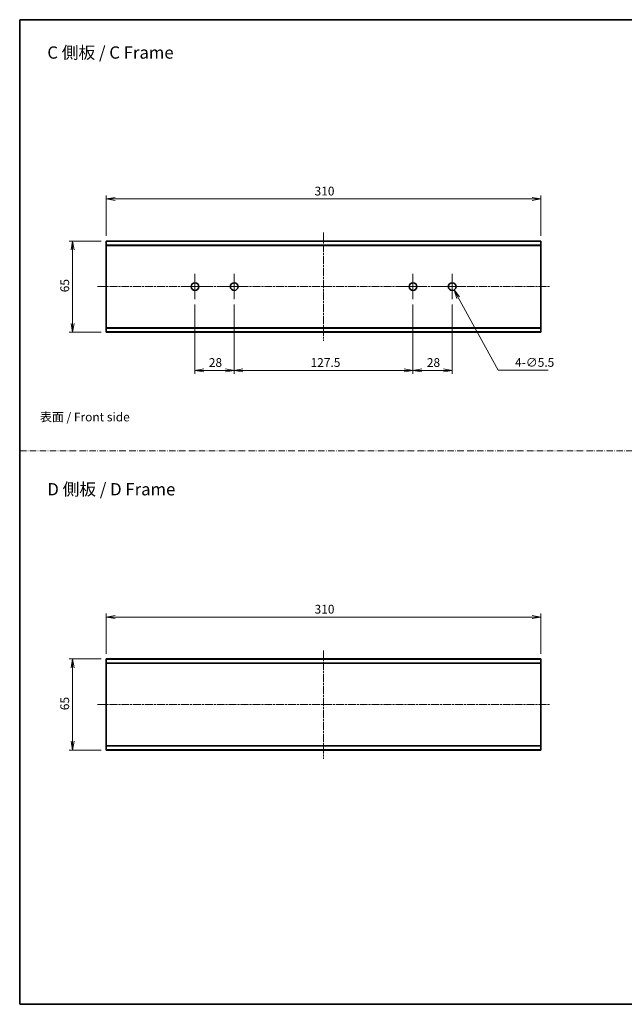
# Model space of a CAD drawing. Units: millimetres. Extents: x 0 to 8662, y 0 to 1546.
# Drawn here: x 3734 to 4166, y 0 to 702 of the extents above; entities that cross this region are included whole.
import ezdxf

# ---------------------------------------------------------------- set-up
doc = ezdxf.new("R2010")
doc.units = ezdxf.units.MM
doc.linetypes.add('CHAIN', pattern=[0.3543, 0.2362, -0.0295, 0.0591, -0.0295])
doc.linetypes.add('DASH_DOT', pattern=[0.37, 0.24, -0.06, 0.01, -0.06])
for name, color, linetype, lineweight in [('Border (ISO)', 7, 'Continuous', 35), ('Dimension (ISO)', 7, 'Continuous', 18), ('Dimension (ISO) @ 1', 7, 'Continuous', 18), ('Sketch Geometry (ISO)', 7, 'Continuous', 18), ('Symbol (ISO)', 7, 'Continuous', 18), ('Visible (ISO)', 7, 'Continuous', 35), ('Visible Narrow (ISO)', 7, 'Continuous', 25)]:
    doc.layers.add(name, color=color, linetype=linetype, lineweight=lineweight)
doc.layers.add('Center Mark (ISO)', color=7, linetype='Continuous', lineweight=18, true_color=0x80ffff)
doc.layers.add('Centerline (ISO)', color=7, linetype='Continuous', lineweight=18, true_color=0x80ffff)
doc.styles.add('Note Text (TK)', font='MS PGothic.ttf')
doc.dimstyles.new('Default - Method 1b (TK)', dxfattribs={"dimscale": 4, "dimtxt": 2.5, "dimasz": 2.5, "dimexe": 1, "dimexo": 1.5, "dimgap": 1, "dimtad": 1, "dimtoh": 1, "dimrnd": 1e-08, "dimdsep": 46, "dimtxsty": 'Note Text (TK)', "dimblk": 'OPEN', "dimcen": 0.09, "dimdle": 5, "dimclrd": 100, "dimclre": 100, "dimclrt": 7, "dimadec": 1, "dimazin": 1, "dimtfac": 1, "dimtmove": 0, "dimatfit": 3, "dimldrblk": 'OPEN', "dimfxl": 0, "dimtolj": 1, "dimlwd": -1, "dimlwe": -1, "dimarcsym": 0})

# ---------------------------------------------------------------- blocks, each defined once
blk = doc.blocks.new('図面枠 tk図枠')
at = {"layer": 'Border (ISO)'}
for p, q in [((14.5, 289), (405.5, 289)), ((14.5, 289), (14.5, 8)), ((405.5, 289), (405.5, 8)), ((14.5, 8), (405.5, 8))]:
    blk.add_line(p, q, dxfattribs=at)
blk = doc.blocks.new('_Open')
at = {"color": 0, "linetype": 'ByBlock', "lineweight": -2}
for p, q in [((-1, 0.17), (0, 0)), ((-1, -0.17), (0, 0)), ((0, 0), (-1, 0))]:
    blk.add_line(p, q, dxfattribs=at)
blk = doc.blocks.new('*D75')
at = {"layer": 'Defpoints', "color": 0, "transparency": 16777216}
for p in [(4106.25, 574.58), (3796.25, 544.58), (4106.25, 544.58)]:
    blk.add_point(p, dxfattribs=at)
at = {"layer": 'Dimension (ISO)', "color": 100, "transparency": 16777216}
for p, q in [((3796.25, 548.33), (3796.25, 577.08)), ((4106.25, 548.33), (4106.25, 577.08)), ((3802.5, 574.58), (4100, 574.58))]:
    blk.add_line(p, q, dxfattribs=at)
at = {"layer": 'Dimension (ISO)', "color": 100, "transparency": 16777216, "xscale": 6.25, "yscale": 6.25, "zscale": 6.25, "rotation": 180}
blk.add_blockref('_Open', (3796.25, 574.58), dxfattribs=at)
at = {"layer": 'Dimension (ISO)', "color": 100, "transparency": 16777216, "xscale": 6.25, "yscale": 6.25, "zscale": 6.25}
blk.add_blockref('_Open', (4106.25, 574.58), dxfattribs=at)
at = {"layer": 'Dimension (ISO)', "color": 7, "transparency": 16777216, "insert": (3944.83, 580.2), "char_height": 6.25, "attachment_point": 4, "style": 'Note Text (TK)'}
blk.add_mtext('\\A1;310', dxfattribs=at)
blk = doc.blocks.new('*D76')
at = {"layer": 'Defpoints', "color": 0, "transparency": 16777216}
for p in [(3796.25, 544.58), (3772.25, 479.58), (3796.25, 479.58)]:
    blk.add_point(p, dxfattribs=at)
at = {"layer": 'Dimension (ISO)', "color": 100, "transparency": 16777216}
for p, q in [((3792.5, 544.58), (3769.75, 544.58)), ((3772.25, 538.33), (3772.25, 485.83)), ((3792.5, 479.58), (3769.75, 479.58))]:
    blk.add_line(p, q, dxfattribs=at)
at = {"layer": 'Dimension (ISO)', "color": 100, "transparency": 16777216, "xscale": 6.25, "yscale": 6.25, "zscale": 6.25}
for p, rotation in [((3772.25, 544.58), 90), ((3772.25, 479.58), 270)]:
    blk.add_blockref('_Open', p, dxfattribs=dict(at, rotation=rotation))
at = {"layer": 'Dimension (ISO)', "color": 7, "transparency": 16777216, "insert": (3766.63, 508.01), "char_height": 6.25, "attachment_point": 4, "rotation": 90, "style": 'Note Text (TK)'}
blk.add_mtext('\\A1;65', dxfattribs=at)
blk = doc.blocks.new('*D60')
at = {"layer": 'Defpoints', "color": 0, "transparency": 16777216}
for p in [(3859.5, 503.08), (3887.5, 503.08), (3887.5, 452.26)]:
    blk.add_point(p, dxfattribs=at)
at = {"layer": 'Dimension (ISO)', "color": 100, "transparency": 16777216}
for p, q in [((3859.5, 499.33), (3859.5, 449.76)), ((3887.5, 499.33), (3887.5, 449.76)), ((3865.75, 452.26), (3881.25, 452.26))]:
    blk.add_line(p, q, dxfattribs=at)
at = {"layer": 'Dimension (ISO)', "color": 100, "transparency": 16777216, "xscale": 6.25, "yscale": 6.25, "zscale": 6.25, "rotation": 180}
blk.add_blockref('_Open', (3859.5, 452.26), dxfattribs=at)
at = {"layer": 'Dimension (ISO)', "color": 100, "transparency": 16777216, "xscale": 6.25, "yscale": 6.25, "zscale": 6.25}
blk.add_blockref('_Open', (3887.5, 452.26), dxfattribs=at)
at = {"layer": 'Dimension (ISO)', "color": 7, "transparency": 16777216, "insert": (3869.4, 457.89), "char_height": 6.25, "attachment_point": 4, "style": 'Note Text (TK)'}
blk.add_mtext('\\A1;28', dxfattribs=at)
blk = doc.blocks.new('*D61')
at = {"layer": 'Defpoints', "color": 0, "transparency": 16777216}
for p in [(3887.5, 503.08), (4015, 503.08), (4015, 452.26)]:
    blk.add_point(p, dxfattribs=at)
at = {"layer": 'Dimension (ISO)', "color": 100, "transparency": 16777216}
for p, q in [((3887.5, 499.33), (3887.5, 449.76)), ((4015, 499.33), (4015, 449.76)), ((3893.75, 452.26), (4008.75, 452.26))]:
    blk.add_line(p, q, dxfattribs=at)
at = {"layer": 'Dimension (ISO)', "color": 100, "transparency": 16777216, "xscale": 6.25, "yscale": 6.25, "zscale": 6.25, "rotation": 180}
blk.add_blockref('_Open', (3887.5, 452.26), dxfattribs=at)
at = {"layer": 'Dimension (ISO)', "color": 100, "transparency": 16777216, "xscale": 6.25, "yscale": 6.25, "zscale": 6.25}
blk.add_blockref('_Open', (4015, 452.26), dxfattribs=at)
at = {"layer": 'Dimension (ISO)', "color": 7, "transparency": 16777216, "insert": (3941.95, 457.89), "char_height": 6.25, "attachment_point": 4, "style": 'Note Text (TK)'}
blk.add_mtext('\\A1;127.5', dxfattribs=at)
blk = doc.blocks.new('*D62')
at = {"layer": 'Defpoints', "color": 0, "transparency": 16777216}
for p in [(4015, 503.08), (4043, 503.08), (4043, 452.26)]:
    blk.add_point(p, dxfattribs=at)
at = {"layer": 'Dimension (ISO)', "color": 100, "transparency": 16777216}
for p, q in [((4015, 499.33), (4015, 449.76)), ((4043, 499.33), (4043, 449.76)), ((4021.25, 452.26), (4036.75, 452.26))]:
    blk.add_line(p, q, dxfattribs=at)
at = {"layer": 'Dimension (ISO)', "color": 100, "transparency": 16777216, "xscale": 6.25, "yscale": 6.25, "zscale": 6.25, "rotation": 180}
blk.add_blockref('_Open', (4015, 452.26), dxfattribs=at)
at = {"layer": 'Dimension (ISO)', "color": 100, "transparency": 16777216, "xscale": 6.25, "yscale": 6.25, "zscale": 6.25}
blk.add_blockref('_Open', (4043, 452.26), dxfattribs=at)
at = {"layer": 'Dimension (ISO)', "color": 7, "transparency": 16777216, "insert": (4024.9, 457.89), "char_height": 6.25, "attachment_point": 4, "style": 'Note Text (TK)'}
blk.add_mtext('\\A1;28', dxfattribs=at)
blk = doc.blocks.new('*D63')
at = {"layer": 'Defpoints', "color": 0, "transparency": 16777216}
for p in [(4041.68, 514.48), (4044.33, 509.67)]:
    blk.add_point(p, dxfattribs=at)
at = {"layer": 'Dimension (ISO)', "color": 100, "transparency": 16777216}
for p, q in [((4042.78, 512.08), (4043.23, 512.08)), ((4043, 511.85), (4043, 512.3)), ((4075.89, 452.37), (4047.35, 504.19)), ((4111.53, 452.37), (4075.89, 452.37))]:
    blk.add_line(p, q, dxfattribs=at)
at = {"layer": 'Dimension (ISO)', "color": 100, "transparency": 16777216, "xscale": 6.25, "yscale": 6.25, "zscale": 6.25, "rotation": 118.8480852998257}
blk.add_blockref('_Open', (4044.33, 509.67), dxfattribs=at)
at = {"layer": 'Dimension (ISO)', "color": 7, "transparency": 16777216, "insert": (4087.84, 457.98), "char_height": 6.25, "attachment_point": 4, "style": 'Note Text (TK)'}
blk.add_mtext('\\A1;\\fMS PGothic|b0|i0;{\\H6.2250;4-∅5.5}', dxfattribs=at)
blk = doc.blocks.new('*D56')
at = {"layer": 'Defpoints', "color": 0, "transparency": 16777216}
for p in [(4106.25, 276.28), (3796.25, 246.28), (4106.25, 246.28)]:
    blk.add_point(p, dxfattribs=at)
at = {"layer": 'Dimension (ISO)', "color": 100, "transparency": 16777216}
for p, q in [((3796.25, 250.03), (3796.25, 278.78)), ((3802.5, 276.28), (4100, 276.28)), ((4106.25, 250.03), (4106.25, 278.78))]:
    blk.add_line(p, q, dxfattribs=at)
at = {"layer": 'Dimension (ISO)', "color": 100, "transparency": 16777216, "xscale": 6.25, "yscale": 6.25, "zscale": 6.25, "rotation": 180}
blk.add_blockref('_Open', (3796.25, 276.28), dxfattribs=at)
at = {"layer": 'Dimension (ISO)', "color": 100, "transparency": 16777216, "xscale": 6.25, "yscale": 6.25, "zscale": 6.25}
blk.add_blockref('_Open', (4106.25, 276.28), dxfattribs=at)
at = {"layer": 'Dimension (ISO)', "color": 7, "transparency": 16777216, "insert": (3944.83, 281.9), "char_height": 6.25, "attachment_point": 4, "style": 'Note Text (TK)'}
blk.add_mtext('\\A1;310', dxfattribs=at)
blk = doc.blocks.new('*D57')
at = {"layer": 'Defpoints', "color": 0, "transparency": 16777216}
for p in [(3796.25, 246.39), (3772.25, 181.39), (3796.25, 181.39)]:
    blk.add_point(p, dxfattribs=at)
at = {"layer": 'Dimension (ISO)', "color": 100, "transparency": 16777216}
for p, q in [((3792.5, 246.39), (3769.75, 246.39)), ((3772.25, 240.14), (3772.25, 187.64)), ((3792.5, 181.39), (3769.75, 181.39))]:
    blk.add_line(p, q, dxfattribs=at)
at = {"layer": 'Dimension (ISO)', "color": 100, "transparency": 16777216, "xscale": 6.25, "yscale": 6.25, "zscale": 6.25}
for p, rotation in [((3772.25, 246.39), 90), ((3772.25, 181.39), 270)]:
    blk.add_blockref('_Open', p, dxfattribs=dict(at, rotation=rotation))
at = {"layer": 'Dimension (ISO)', "color": 7, "transparency": 16777216, "insert": (3766.63, 209.82), "char_height": 6.25, "attachment_point": 4, "rotation": 90, "style": 'Note Text (TK)'}
blk.add_mtext('\\A1;65', dxfattribs=at)

msp = doc.modelspace()

# ---------------------------------------------------------------- linework, layer by layer
at = {"layer": 'Center Mark (ISO)', "linetype": 'CHAIN', "ltscale": 8.000593}
for p, q in [((3859.5028, 521.076), (3859.5028, 503.076)), ((3887.5028, 521.076), (3887.5028, 503.076)), ((4015.0028, 521.076), (4015.0028, 503.076)), ((4043.0028, 521.076), (4043.0028, 503.076)), ((3868.5028, 512.076), (3850.5028, 512.076)), ((3896.5028, 512.076), (3878.5028, 512.076)), ((4024.0028, 512.076), (4006.0028, 512.076)), ((4052.0028, 512.076), (4034.0028, 512.076))]:
    msp.add_line(p, q, dxfattribs=at)
at = {"layer": 'Centerline (ISO)', "linetype": 'CHAIN', "ltscale": 23.990969}
for p, q in [((3951.2528, 550.7181), (3951.2528, 473.434)), ((3790.0028, 512.076), (4112.5028, 512.076)), ((3951.2528, 252.5296), (3951.2528, 175.2454)), ((3790.0028, 213.8875), (4112.5028, 213.8875))]:
    msp.add_line(p, q, dxfattribs=at)
at = {"layer": 'Sketch Geometry (ISO)', "color": 4, "linetype": 'DASH_DOT', "lineweight": 18, "ltscale": 19.164619, "true_color": 0x00ffff}
msp.add_line((3734.6538, 395), (4709.6538, 395), dxfattribs=at)
at = {"layer": 'Visible (ISO)'}
for p, q in [((3796.2528, 544.4681), (3796.2528, 544.576)), ((4106.2528, 544.576), (3796.2528, 544.576)), ((3796.2528, 544.4681), (3796.2528, 541.6595)), ((3796.2528, 541.4674), (3796.2528, 541.6595)), ((3796.2528, 482.6847), (3796.2528, 541.4674)), ((4106.2528, 544.576), (4106.2528, 544.4681)), ((4106.2528, 541.6595), (4106.2528, 544.4681)), ((4106.2528, 541.6595), (4106.2528, 541.4674)), ((4106.2528, 541.4674), (4106.2528, 482.6847)), ((3796.2528, 482.4926), (3796.2528, 482.6847)), ((3796.2528, 482.4926), (3796.2528, 479.684)), ((3796.2528, 479.576), (3796.2528, 479.684)), ((3796.2528, 479.576), (4106.2528, 479.576)), ((4106.2528, 482.6847), (4106.2528, 482.4926)), ((4106.2528, 479.684), (4106.2528, 482.4926)), ((4106.2528, 479.684), (4106.2528, 479.576)), ((3796.2528, 246.2796), (3796.2528, 246.3875)), ((4106.2528, 246.3875), (3796.2528, 246.3875)), ((3796.2528, 246.2796), (3796.2528, 243.4709)), ((4106.2528, 246.3875), (4106.2528, 246.2796)), ((4106.2528, 243.4709), (4106.2528, 246.2796)), ((3796.2528, 243.2789), (3796.2528, 243.4709)), ((3796.2528, 184.4961), (3796.2528, 243.2789)), ((4106.2528, 243.4709), (4106.2528, 243.2789)), ((4106.2528, 243.2789), (4106.2528, 184.4961)), ((3796.2528, 184.3041), (3796.2528, 184.4961)), ((3796.2528, 184.3041), (3796.2528, 181.4954)), ((4106.2528, 184.4961), (4106.2528, 184.3041)), ((4106.2528, 181.4954), (4106.2528, 184.3041)), ((3796.2528, 181.3875), (3796.2528, 181.4954)), ((3796.2528, 181.3875), (4106.2528, 181.3875)), ((4106.2528, 181.4954), (4106.2528, 181.3875))]:
    msp.add_line(p, q, dxfattribs=at)
for centre in [(3859.5028, 512.076), (3887.5028, 512.076), (4015.0028, 512.076), (4043.0028, 512.076)]:
    msp.add_circle(centre, 2.75, dxfattribs=at)
at = {"layer": 'Visible Narrow (ISO)'}
for p, q in [((3796.2528, 544.4681), (4106.2528, 544.4681)), ((4106.2528, 541.6595), (3796.2528, 541.6595)), ((3796.2528, 541.4674), (4106.2528, 541.4674)), ((4106.2528, 482.6847), (3796.2528, 482.6847)), ((3796.2528, 482.4926), (4106.2528, 482.4926)), ((4106.2528, 479.684), (3796.2528, 479.684)), ((3796.2528, 246.2796), (4106.2528, 246.2796)), ((4106.2528, 243.4709), (3796.2528, 243.4709)), ((3796.2528, 243.2789), (4106.2528, 243.2789)), ((4106.2528, 184.4961), (3796.2528, 184.4961)), ((3796.2528, 184.3041), (4106.2528, 184.3041)), ((4106.2528, 181.4954), (3796.2528, 181.4954))]:
    msp.add_line(p, q, dxfattribs=at)

# ---------------------------------------------------------------- block references
at = {"xscale": 2.5, "yscale": 2.5, "zscale": 2.5}
msp.add_blockref('図面枠 tk図枠', (3698.25, -20), dxfattribs=at)

# ---------------------------------------------------------------- texts
at = {"layer": 'Symbol (ISO)', "color": 7, "attachment_point": 4, "line_spacing_factor": 1.5, "style": 'Note Text (TK)'}
for s, insert, char_height in [('\\fMS PGothic|b0|i0;{\\H8.7500;C 側板 / C Frame}', (3754.2139, 679.0723), 8.75), ('\\fＭＳ Ｐゴシック|b0|i0;表面 / Front side', (3748.9489, 419.0344), 6.25), ('\\fMS PGothic|b0|i0;{\\H8.7500;D 側板 / D Frame}', (3754.2139, 367.493), 8.75)]:
    msp.add_mtext(s, dxfattribs=dict(at, insert=insert, char_height=char_height))

# ---------------------------------------------------------------- dimensions: what is measured, and where the dimension line sits
at = {"layer": 'Dimension (ISO) @ 1', "color": 100, "true_color": 0x00ff3f}
for base, p1, p2, angle, picture, middle in [((4106.2528, 574.576), (3796.2528, 544.576), (4106.2528, 544.576), 180, '*D75', (3951.2528, 574.576)), ((3772.2528, 479.576), (3796.2528, 544.576), (3796.2528, 479.576), 90, '*D76', (3772.2528, 512.076)), ((3887.5028, 452.2632), (3859.5028, 503.076), (3887.5028, 503.076), 180, '*D60', (3873.5028, 452.2632)), ((4015.0028, 452.2632), (3887.5028, 503.076), (4015.0028, 503.076), 180, '*D61', (3951.2528, 452.2632)), ((4043.0028, 452.2632), (4015.0028, 503.076), (4043.0028, 503.076), 180, '*D62', (4029.0028, 452.2632)), ((4106.2528, 276.2796), (3796.2528, 246.2796), (4106.2528, 246.2796), 180, '*D56', (3951.2528, 276.2796)), ((3772.2528, 181.3875), (3796.2528, 246.3875), (3796.2528, 181.3875), 90, '*D57', (3772.2528, 213.8875))]:
    dim = msp.add_linear_dim(base=base, p1=p1, p2=p2, angle=angle, dimstyle='Default - Method 1b (TK)', override={"dimscale": 1, "dimtxt": 6.25, "dimasz": 6.25, "dimexe": 2.5, "dimexo": 3.75, "dimgap": 2.5, "dimtoh": 0, "dimdec": 2, "dimcen": 0.225, "dimtol": 0, "dimlim": 0, "dimtp": 0, "dimtm": 0, "dimtdec": 2, "dimtix": 0, "dimtofl": 0, "dimtmove": 0, "dimatfit": 1}, dxfattribs=at)
    dim.commit()
    dim.dimension.update_dxf_attribs({"geometry": picture, "text_midpoint": middle, "dimtype": 128})
dim = msp.add_diameter_dim_2p(p1=(4041.6759, 514.4848), p2=(4044.3296, 509.6673), text='\\fMS PGothic|b0|i0;{\\H6.2250;4-<>}', dimstyle='Default - Method 1b (TK)', override={"dimscale": 1, "dimtxt": 6.25, "dimasz": 6.25, "dimexe": 2.5, "dimexo": 3.75, "dimgap": 2.5, "dimtih": 1, "dimdec": 2, "dimlfac": 1, "dimcen": 0.225, "dimtol": 0, "dimlim": 0, "dimtp": 0, "dimtm": 0, "dimtdec": 2, "dimtix": 0, "dimtofl": 0, "dimtmove": 0, "dimatfit": 3}, dxfattribs=at)
dim.commit()
dim.dimension.update_dxf_attribs({"geometry": '*D63', "text_midpoint": (4099.6842, 452.3662), "dimtype": 131})

doc.saveas('drawing.dxf')
